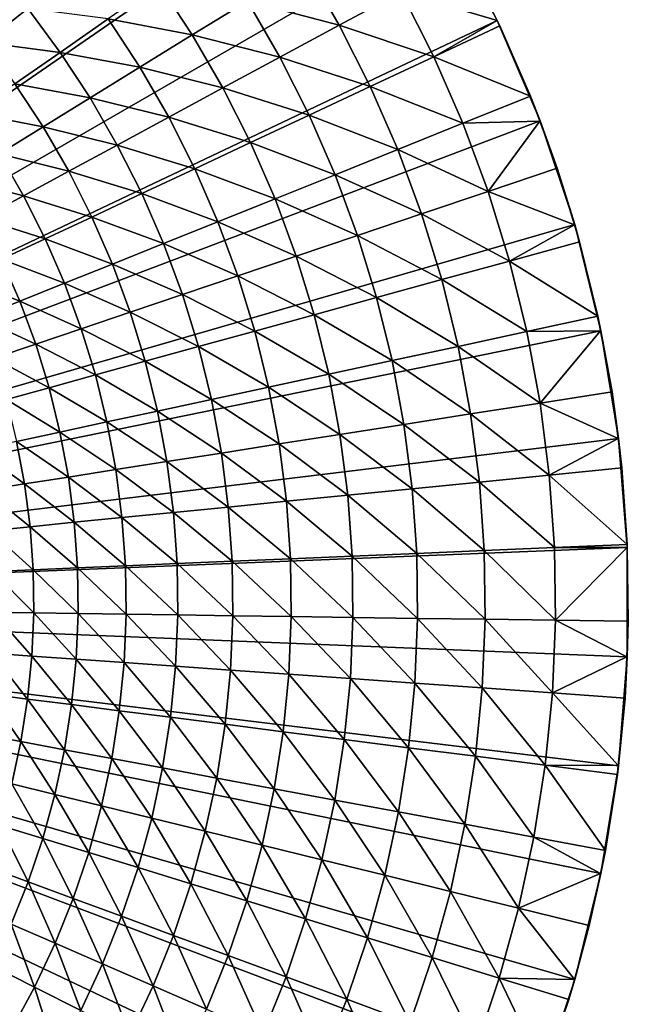
# Model space of a CAD drawing. Extents: x -149 to 250, y -232 to 39.
# Drawn here: x 17 to 30, y -9 to 13 of the extents above; entities that cross this region are included whole.
import ezdxf

# ---------------------------------------------------------------- set-up
doc = ezdxf.new("R2010")
doc.units = 0
doc.header["$MEASUREMENT"] = 0
doc.layers.add('L6', color=7, linetype='Continuous')

msp = doc.modelspace()

# ---------------------------------------------------------------- linework, layer by layer
at = {"layer": 'L6', "color": 7}
for points in [[(16.034, 25.3557), (18.0223, 23.9833), (0, 0)], [(0, 0), (18.0223, 23.9833), (19.8937, 22.4553)], [(0, 0), (19.8937, 22.4553), (21.6361, 20.7817)], [(21.6361, 20.7817), (23.2382, 18.9734), (0, 0)], [(0, 0), (23.2382, 18.9734), (24.6895, 17.0419)], [(0, 0), (24.6895, 17.0419), (25.9808, 15)], [(25.9808, 15), (27.1035, 12.8608), (0, 0)], [(26.3948, 14.2588, 4), (27.1035, 12.8608), (25.9808, 15)], [(27.1005, 12.8592, 4), (26.3948, 14.2588, 4), (24.9796, 13.4942, 5.0931)], [(27.1005, 12.8592, 4), (27.1035, 12.8608), (26.3948, 14.2588, 4)], [(23.6137, 12.7564, 6.2646), (22.8542, 14.0719, 6.2646), (21.5832, 13.2893, 7.5115)], [(24.9796, 13.4942, 5.0931), (22.8542, 14.0719, 6.2646), (23.6137, 12.7564, 6.2646)], [(20.3665, 12.5402, 8.8309), (19.6244, 13.6723, 8.8309), (18.507, 12.8938, 10.2194)], [(21.5832, 13.2893, 7.5115), (19.6244, 13.6723, 8.8309), (20.3665, 12.5402, 8.8309)], [(22.3005, 12.047, 7.5115), (21.5832, 13.2893, 7.5115), (20.3665, 12.5402, 8.8309)], [(23.6137, 12.7564, 6.2646), (21.5832, 13.2893, 7.5115), (22.3005, 12.047, 7.5115)], [(25.703, 12.0594, 5.0931), (24.9796, 13.4942, 5.0931), (23.6137, 12.7564, 6.2646)], [(27.1005, 12.8592, 4), (24.9796, 13.4942, 5.0931), (25.703, 12.0594, 5.0931)], [(16.7318, 13.1233, 11.6736), (15.0485, 13.2443, 13.19), (15.7737, 12.3717, 13.19)], [(17.4475, 12.1556, 11.6736), (16.7318, 13.1233, 11.6736), (15.7737, 12.3717, 13.19)], [(18.507, 12.8938, 10.2194), (16.7318, 13.1233, 11.6736), (17.4475, 12.1556, 11.6736)], [(0, 0), (27.1035, 12.8608), (28.0505, 10.6381)], [(19.2069, 11.8261, 10.2194), (18.507, 12.8938, 10.2194), (17.4475, 12.1556, 11.6736)], [(20.3665, 12.5402, 8.8309), (18.507, 12.8938, 10.2194), (19.2069, 11.8261, 10.2194)], [(25.703, 12.0594, 5.0931), (27.1593, 12.7426, 4), (27.1005, 12.8592, 4)], [(27.1005, 12.8592, 4), (27.1593, 12.7426, 4), (27.1035, 12.8608)], [(27.1035, 12.8608), (27.1593, 12.7426, 4), (27.8367, 11.1857, 4)], [(27.1035, 12.8608), (27.8367, 11.1857, 4), (28.0505, 10.6381)], [(24.2976, 11.4, 6.2646), (23.6137, 12.7564, 6.2646), (22.3005, 12.047, 7.5115)], [(25.703, 12.0594, 5.0931), (23.6137, 12.7564, 6.2646), (24.2976, 11.4, 6.2646)], [(27.8367, 11.1857, 4), (27.1593, 12.7426, 4), (25.703, 12.0594, 5.0931)], [(21.0433, 11.3678, 8.8309), (20.3665, 12.5402, 8.8309), (19.2069, 11.8261, 10.2194)], [(22.3005, 12.047, 7.5115), (20.3665, 12.5402, 8.8309), (21.0433, 11.3678, 8.8309)], [(17.4475, 12.1556, 11.6736), (15.7737, 12.3717, 13.19), (16.4483, 11.4595, 13.19)], [(18.1072, 11.1491, 11.6736), (17.4475, 12.1556, 11.6736), (16.4483, 11.4595, 13.19)], [(19.2069, 11.8261, 10.2194), (17.4475, 12.1556, 11.6736), (18.1072, 11.1491, 11.6736)], [(22.9464, 10.766, 7.5115), (22.3005, 12.047, 7.5115), (21.0433, 11.3678, 8.8309)], [(24.2976, 11.4, 6.2646), (22.3005, 12.047, 7.5115), (22.9464, 10.766, 7.5115)], [(26.3441, 10.5859, 5.0931), (25.703, 12.0594, 5.0931), (24.2976, 11.4, 6.2646)], [(27.8367, 11.1857, 4), (25.703, 12.0594, 5.0931), (26.3441, 10.5859, 5.0931)], [(19.8452, 10.7206, 10.2194), (19.2069, 11.8261, 10.2194), (18.1072, 11.1491, 11.6736)], [(21.0433, 11.3678, 8.8309), (19.2069, 11.8261, 10.2194), (19.8452, 10.7206, 10.2194)], [(17.0703, 10.5106, 13.19), (16.4483, 11.4595, 13.19), (15.512, 10.8072, 14.7649)], [(18.1072, 11.1491, 11.6736), (16.4483, 11.4595, 13.19), (17.0703, 10.5106, 13.19)], [(21.6528, 10.1591, 8.8309), (21.0433, 11.3678, 8.8309), (19.8452, 10.7206, 10.2194)], [(22.9464, 10.766, 7.5115), (21.0433, 11.3678, 8.8309), (21.6528, 10.1591, 8.8309)], [(24.9036, 10.0071, 6.2646), (24.2976, 11.4, 6.2646), (22.9464, 10.766, 7.5115)], [(26.3441, 10.5859, 5.0931), (24.2976, 11.4, 6.2646), (24.9036, 10.0071, 6.2646)], [(18.709, 10.1068, 11.6736), (18.1072, 11.1491, 11.6736), (17.0703, 10.5106, 13.19)], [(19.8452, 10.7206, 10.2194), (18.1072, 11.1491, 11.6736), (18.709, 10.1068, 11.6736)], [(28.0403, 10.6344, 4), (27.8367, 11.1857, 4), (26.3441, 10.5859, 5.0931)], [(28.0505, 10.6381), (27.8367, 11.1857, 4), (28.0403, 10.6344, 4)], [(17.0703, 10.5106, 13.19), (15.512, 10.8072, 14.7649), (16.0986, 9.9123, 14.7649)], [(20.4199, 9.5807, 10.2194), (19.8452, 10.7206, 10.2194), (18.709, 10.1068, 11.6736)], [(21.6528, 10.1591, 8.8309), (19.8452, 10.7206, 10.2194), (20.4199, 9.5807, 10.2194)], [(23.5187, 9.4506, 7.5115), (22.9464, 10.766, 7.5115), (21.6528, 10.1591, 8.8309)], [(24.9036, 10.0071, 6.2646), (22.9464, 10.766, 7.5115), (23.5187, 9.4506, 7.5115)], [(0, 0), (28.0505, 10.6381), (28.8155, 8.3465)], [(17.6376, 9.528, 13.19), (17.0703, 10.5106, 13.19), (16.0986, 9.9123, 14.7649)], [(18.709, 10.1068, 11.6736), (17.0703, 10.5106, 13.19), (17.6376, 9.528, 13.19)], [(26.9008, 9.0786, 5.0931), (26.3441, 10.5859, 5.0931), (24.9036, 10.0071, 6.2646)], [(28.0403, 10.6344, 4), (26.3441, 10.5859, 5.0931), (26.9008, 9.0786, 5.0931)], [(26.9008, 9.0786, 5.0931), (28.4249, 9.5929, 4), (28.0403, 10.6344, 4)], [(28.0505, 10.6381), (28.0403, 10.6344, 4), (28.4249, 9.5929, 4)], [(28.0505, 10.6381), (28.4249, 9.5929, 4), (28.8155, 8.3465)], [(19.2508, 9.0321, 11.6736), (18.709, 10.1068, 11.6736), (17.6376, 9.528, 13.19)], [(20.4199, 9.5807, 10.2194), (18.709, 10.1068, 11.6736), (19.2508, 9.0321, 11.6736)], [(22.1928, 8.9178, 8.8309), (21.6528, 10.1591, 8.8309), (20.4199, 9.5807, 10.2194)], [(23.5187, 9.4506, 7.5115), (21.6528, 10.1591, 8.8309), (22.1928, 8.9178, 8.8309)], [(16.6336, 8.9857, 14.7649), (16.0986, 9.9123, 14.7649), (15.1945, 9.3556, 16.3944)], [(17.6376, 9.528, 13.19), (16.0986, 9.9123, 14.7649), (16.6336, 8.9857, 14.7649)], [(25.4299, 8.5821, 6.2646), (24.9036, 10.0071, 6.2646), (23.5187, 9.4506, 7.5115)], [(26.9008, 9.0786, 5.0931), (24.9036, 10.0071, 6.2646), (25.4299, 8.5821, 6.2646)], [(20.9292, 8.4101, 10.2194), (20.4199, 9.5807, 10.2194), (19.2508, 9.0321, 11.6736)], [(22.1928, 8.9178, 8.8309), (20.4199, 9.5807, 10.2194), (20.9292, 8.4101, 10.2194)], [(28.8074, 8.344, 4), (28.4249, 9.5929, 4), (26.9008, 9.0786, 5.0931)], [(28.8155, 8.3465), (28.4249, 9.5929, 4), (28.8074, 8.344, 4)], [(18.1484, 8.5149, 13.19), (17.6376, 9.528, 13.19), (16.6336, 8.9857, 14.7649)], [(19.2508, 9.0321, 11.6736), (17.6376, 9.528, 13.19), (18.1484, 8.5149, 13.19)], [(24.0157, 8.1049, 7.5115), (23.5187, 9.4506, 7.5115), (22.1928, 8.9178, 8.8309)], [(25.4299, 8.5821, 6.2646), (23.5187, 9.4506, 7.5115), (24.0157, 8.1049, 7.5115)], [(16.6336, 8.9857, 14.7649), (15.1945, 9.3556, 16.3944), (15.6995, 8.481, 16.3944)], [(17.1153, 8.0302, 14.7649), (16.6336, 8.9857, 14.7649), (15.6995, 8.481, 16.3944)], [(18.1484, 8.5149, 13.19), (16.6336, 8.9857, 14.7649), (17.1153, 8.0302, 14.7649)], [(19.731, 7.9286, 11.6736), (19.2508, 9.0321, 11.6736), (18.1484, 8.5149, 13.19)], [(20.9292, 8.4101, 10.2194), (19.2508, 9.0321, 11.6736), (19.731, 7.9286, 11.6736)], [(27.3713, 7.5421, 5.0931), (26.9008, 9.0786, 5.0931), (25.4299, 8.5821, 6.2646)], [(28.8074, 8.344, 4), (26.9008, 9.0786, 5.0931), (27.3713, 7.5421, 5.0931)], [(22.6618, 7.648, 8.8309), (22.1928, 8.9178, 8.8309), (20.9292, 8.4101, 10.2194)], [(24.0157, 8.1049, 7.5115), (22.1928, 8.9178, 8.8309), (22.6618, 7.648, 8.8309)], [(18.6011, 7.4745, 13.19), (18.1484, 8.5149, 13.19), (17.1153, 8.0302, 14.7649)], [(19.731, 7.9286, 11.6736), (18.1484, 8.5149, 13.19), (18.6011, 7.4745, 13.19)], [(25.8747, 7.1297, 6.2646), (25.4299, 8.5821, 6.2646), (24.0157, 8.1049, 7.5115)], [(27.3713, 7.5421, 5.0931), (25.4299, 8.5821, 6.2646), (25.8747, 7.1297, 6.2646)], [(28.8155, 8.3465), (29.3937, 6.0008), (0, 0)], [(17.1153, 8.0302, 14.7649), (15.6995, 8.481, 16.3944), (16.1542, 7.5792, 16.3944)], [(21.3715, 7.2125, 10.2194), (20.9292, 8.4101, 10.2194), (19.731, 7.9286, 11.6736)], [(22.6618, 7.648, 8.8309), (20.9292, 8.4101, 10.2194), (21.3715, 7.2125, 10.2194)], [(27.3713, 7.5421, 5.0931), (28.9221, 7.9694, 4), (28.8074, 8.344, 4)], [(28.8155, 8.3465), (28.8074, 8.344, 4), (28.9221, 7.9694, 4)], [(29.3267, 6.3204, 4), (29.3937, 6.0008), (28.8155, 8.3465)], [(29.3267, 6.3204, 4), (28.8155, 8.3465), (28.9221, 7.9694, 4)], [(24.4358, 6.7332, 7.5115), (24.0157, 8.1049, 7.5115), (22.6618, 7.648, 8.8309)], [(25.8747, 7.1297, 6.2646), (24.0157, 8.1049, 7.5115), (24.4358, 6.7332, 7.5115)], [(17.5422, 7.049, 14.7649), (17.1153, 8.0302, 14.7649), (16.1542, 7.5792, 16.3944)], [(18.6011, 7.4745, 13.19), (17.1153, 8.0302, 14.7649), (17.5422, 7.049, 14.7649)], [(20.148, 6.7996, 11.6736), (19.731, 7.9286, 11.6736), (18.6011, 7.4745, 13.19)], [(21.3715, 7.2125, 10.2194), (19.731, 7.9286, 11.6736), (20.148, 6.7996, 11.6736)], [(29.3267, 6.3204, 4), (28.9221, 7.9694, 4), (27.3713, 7.5421, 5.0931)], [(23.0582, 6.3536, 8.8309), (22.6618, 7.648, 8.8309), (21.3715, 7.2125, 10.2194)], [(24.4358, 6.7332, 7.5115), (22.6618, 7.648, 8.8309), (23.0582, 6.3536, 8.8309)], [(16.5571, 6.6532, 16.3944), (16.1542, 7.5792, 16.3944), (15.2672, 7.1631, 18.0745)], [(17.5422, 7.049, 14.7649), (16.1542, 7.5792, 16.3944), (16.5571, 6.6532, 16.3944)], [(18.9942, 6.4102, 13.19), (18.6011, 7.4745, 13.19), (17.5422, 7.049, 14.7649)], [(20.148, 6.7996, 11.6736), (18.6011, 7.4745, 13.19), (18.9942, 6.4102, 13.19)], [(27.7542, 5.9815, 5.0931), (27.3713, 7.5421, 5.0931), (25.8747, 7.1297, 6.2646)], [(29.3267, 6.3204, 4), (27.3713, 7.5421, 5.0931), (27.7542, 5.9815, 5.0931)], [(21.7453, 5.9919, 10.2194), (21.3715, 7.2125, 10.2194), (20.148, 6.7996, 11.6736)], [(23.0582, 6.3536, 8.8309), (21.3715, 7.2125, 10.2194), (21.7453, 5.9919, 10.2194)], [(16.5571, 6.6532, 16.3944), (15.2672, 7.1631, 18.0745), (15.648, 6.2879, 18.0745)], [(17.9129, 6.0453, 14.7649), (17.5422, 7.049, 14.7649), (16.5571, 6.6532, 16.3944)], [(18.9942, 6.4102, 13.19), (17.5422, 7.049, 14.7649), (17.9129, 6.0453, 14.7649)], [(26.2366, 5.6544, 6.2646), (25.8747, 7.1297, 6.2646), (24.4358, 6.7332, 7.5115)], [(27.7542, 5.9815, 5.0931), (25.8747, 7.1297, 6.2646), (26.2366, 5.6544, 6.2646)], [(20.5004, 5.6488, 11.6736), (20.148, 6.7996, 11.6736), (18.9942, 6.4102, 13.19)], [(21.7453, 5.9919, 10.2194), (20.148, 6.7996, 11.6736), (20.5004, 5.6488, 11.6736)], [(16.907, 5.7058, 16.3944), (16.5571, 6.6532, 16.3944), (15.648, 6.2879, 18.0745)], [(17.9129, 6.0453, 14.7649), (16.5571, 6.6532, 16.3944), (16.907, 5.7058, 16.3944)], [(24.7776, 5.34, 7.5115), (24.4358, 6.7332, 7.5115), (23.0582, 6.3536, 8.8309)], [(26.2366, 5.6544, 6.2646), (24.4358, 6.7332, 7.5115), (24.7776, 5.34, 7.5115)], [(19.3264, 5.3253, 13.19), (18.9942, 6.4102, 13.19), (17.9129, 6.0453, 14.7649)], [(20.5004, 5.6488, 11.6736), (18.9942, 6.4102, 13.19), (19.3264, 5.3253, 13.19)], [(23.3807, 5.0389, 8.8309), (23.0582, 6.3536, 8.8309), (21.7453, 5.9919, 10.2194)], [(24.7776, 5.34, 7.5115), (23.0582, 6.3536, 8.8309), (23.3807, 5.0389, 8.8309)], [(29.3864, 5.9994, 4), (29.3267, 6.3204, 4), (27.7542, 5.9815, 5.0931)], [(29.3864, 5.9994, 4), (29.3937, 6.0008), (29.3267, 6.3204, 4)], [(16.907, 5.7058, 16.3944), (15.648, 6.2879, 18.0745), (15.9787, 5.3925, 18.0745)], [(0, 0), (29.3937, 6.0008), (29.7813, 3.6161)], [(18.2263, 5.0222, 14.7649), (17.9129, 6.0453, 14.7649), (16.907, 5.7058, 16.3944)], [(19.3264, 5.3253, 13.19), (17.9129, 6.0453, 14.7649), (18.2263, 5.0222, 14.7649)], [(22.0495, 4.752, 10.2194), (21.7453, 5.9919, 10.2194), (20.5004, 5.6488, 11.6736)], [(23.3807, 5.0389, 8.8309), (21.7453, 5.9919, 10.2194), (22.0495, 4.752, 10.2194)], [(28.0481, 4.4017, 5.0931), (27.7542, 5.9815, 5.0931), (26.2366, 5.6544, 6.2646)], [(29.3864, 5.9994, 4), (27.7542, 5.9815, 5.0931), (28.0481, 4.4017, 5.0931)], [(28.0481, 4.4017, 5.0931), (29.6373, 4.6511, 4), (29.3864, 5.9994, 4)], [(29.6373, 4.6511, 4), (29.3937, 6.0008), (29.3864, 5.9994, 4)], [(29.6373, 4.6511, 4), (29.7813, 3.6161), (29.3937, 6.0008)], [(17.2027, 4.7402, 16.3944), (16.907, 5.7058, 16.3944), (15.9787, 5.3925, 18.0745)], [(18.2263, 5.0222, 14.7649), (16.907, 5.7058, 16.3944), (17.2027, 4.7402, 16.3944)], [(20.7871, 4.48, 11.6736), (20.5004, 5.6488, 11.6736), (19.3264, 5.3253, 13.19)], [(22.0495, 4.752, 10.2194), (20.5004, 5.6488, 11.6736), (20.7871, 4.48, 11.6736)], [(26.5145, 4.161, 6.2646), (26.2366, 5.6544, 6.2646), (24.7776, 5.34, 7.5115)], [(28.0481, 4.4017, 5.0931), (26.2366, 5.6544, 6.2646), (26.5145, 4.161, 6.2646)], [(17.2027, 4.7402, 16.3944), (15.9787, 5.3925, 18.0745), (16.2582, 4.4799, 18.0745)], [(19.5967, 4.2234, 13.19), (19.3264, 5.3253, 13.19), (18.2263, 5.0222, 14.7649)], [(20.7871, 4.48, 11.6736), (19.3264, 5.3253, 13.19), (19.5967, 4.2234, 13.19)], [(25.04, 3.9296, 7.5115), (24.7776, 5.34, 7.5115), (23.3807, 5.0389, 8.8309)], [(26.5145, 4.161, 6.2646), (24.7776, 5.34, 7.5115), (25.04, 3.9296, 7.5115)], [(18.4812, 3.983, 14.7649), (18.2263, 5.0222, 14.7649), (17.2027, 4.7402, 16.3944)], [(19.5967, 4.2234, 13.19), (18.2263, 5.0222, 14.7649), (18.4812, 3.983, 14.7649)], [(23.6284, 3.7081, 8.8309), (23.3807, 5.0389, 8.8309), (22.0495, 4.752, 10.2194)], [(25.04, 3.9296, 7.5115), (23.3807, 5.0389, 8.8309), (23.6284, 3.7081, 8.8309)], [(17.4433, 3.7593, 16.3944), (17.2027, 4.7402, 16.3944), (16.2582, 4.4799, 18.0745)], [(18.4812, 3.983, 14.7649), (17.2027, 4.7402, 16.3944), (17.4433, 3.7593, 16.3944)], [(22.283, 3.497, 10.2194), (22.0495, 4.752, 10.2194), (20.7871, 4.48, 11.6736)], [(23.6284, 3.7081, 8.8309), (22.0495, 4.752, 10.2194), (22.283, 3.497, 10.2194)], [(29.77, 3.6147, 4), (29.6373, 4.6511, 4), (28.0481, 4.4017, 5.0931)], [(29.77, 3.6147, 4), (29.7813, 3.6161), (29.6373, 4.6511, 4)], [(17.4433, 3.7593, 16.3944), (16.2582, 4.4799, 18.0745), (16.4856, 3.5529, 18.0745)], [(21.0073, 3.2968, 11.6736), (20.7871, 4.48, 11.6736), (19.5967, 4.2234, 13.19)], [(22.283, 3.497, 10.2194), (20.7871, 4.48, 11.6736), (21.0073, 3.2968, 11.6736)], [(28.2522, 2.8078, 5.0931), (28.0481, 4.4017, 5.0931), (26.5145, 4.161, 6.2646)], [(29.77, 3.6147, 4), (28.0481, 4.4017, 5.0931), (28.2522, 2.8078, 5.0931)], [(19.8043, 3.108, 13.19), (19.5967, 4.2234, 13.19), (18.4812, 3.983, 14.7649)], [(21.0073, 3.2968, 11.6736), (19.5967, 4.2234, 13.19), (19.8043, 3.108, 13.19)], [(26.7074, 2.6543, 6.2646), (26.5145, 4.161, 6.2646), (25.04, 3.9296, 7.5115)], [(28.2522, 2.8078, 5.0931), (26.5145, 4.161, 6.2646), (26.7074, 2.6543, 6.2646)], [(18.6769, 2.931, 14.7649), (18.4812, 3.983, 14.7649), (17.4433, 3.7593, 16.3944)], [(19.8043, 3.108, 13.19), (18.4812, 3.983, 14.7649), (18.6769, 2.931, 14.7649)], [(25.2222, 2.5067, 7.5115), (25.04, 3.9296, 7.5115), (23.6284, 3.7081, 8.8309)], [(26.7074, 2.6543, 6.2646), (25.04, 3.9296, 7.5115), (25.2222, 2.5067, 7.5115)], [(17.6281, 2.7664, 16.3944), (17.4433, 3.7593, 16.3944), (16.4856, 3.5529, 18.0745)], [(18.6769, 2.931, 14.7649), (17.4433, 3.7593, 16.3944), (17.6281, 2.7664, 16.3944)], [(23.8003, 2.3654, 8.8309), (23.6284, 3.7081, 8.8309), (22.283, 3.497, 10.2194)], [(25.2222, 2.5067, 7.5115), (23.6284, 3.7081, 8.8309), (23.8003, 2.3654, 8.8309)], [(0, 0), (29.7813, 3.6161), (29.9757, 1.208)], [(16.6602, 2.6146, 18.0745), (16.4856, 3.5529, 18.0745), (15.6105, 3.3643, 19.801)], [(17.6281, 2.7664, 16.3944), (16.4856, 3.5529, 18.0745), (16.6602, 2.6146, 18.0745)], [(22.4452, 2.2307, 10.2194), (22.283, 3.497, 10.2194), (21.0073, 3.2968, 11.6736)], [(23.8003, 2.3654, 8.8309), (22.283, 3.497, 10.2194), (22.4452, 2.2307, 10.2194)], [(28.2522, 2.8078, 5.0931), (29.8529, 2.9669, 4), (29.77, 3.6147, 4)], [(29.77, 3.6147, 4), (29.8529, 2.9669, 4), (29.7813, 3.6161)], [(29.7813, 3.6161), (29.8529, 2.9669, 4), (29.973, 1.2732, 4)], [(29.7813, 3.6161), (29.973, 1.2732, 4), (29.9757, 1.208)], [(16.6602, 2.6146, 18.0745), (15.6105, 3.3643, 19.801), (15.7758, 2.4758, 19.801)], [(21.1601, 2.103, 11.6736), (21.0073, 3.2968, 11.6736), (19.8043, 3.108, 13.19)], [(22.4452, 2.2307, 10.2194), (21.0073, 3.2968, 11.6736), (21.1601, 2.103, 11.6736)], [(19.9484, 1.9826, 13.19), (19.8043, 3.108, 13.19), (18.6769, 2.931, 14.7649)], [(21.1601, 2.103, 11.6736), (19.8043, 3.108, 13.19), (19.9484, 1.9826, 13.19)], [(18.8129, 1.8697, 14.7649), (18.6769, 2.931, 14.7649), (17.6281, 2.7664, 16.3944)], [(19.9484, 1.9826, 13.19), (18.6769, 2.931, 14.7649), (18.8129, 1.8697, 14.7649)], [(29.973, 1.2732, 4), (29.8529, 2.9669, 4), (28.2522, 2.8078, 5.0931)], [(16.7815, 1.6678, 18.0745), (16.6602, 2.6146, 18.0745), (15.7758, 2.4758, 19.801)], [(17.7563, 1.7647, 16.3944), (17.6281, 2.7664, 16.3944), (16.6602, 2.6146, 18.0745)], [(17.7563, 1.7647, 16.3944), (16.6602, 2.6146, 18.0745), (16.7815, 1.6678, 18.0745)], [(18.8129, 1.8697, 14.7649), (17.6281, 2.7664, 16.3944), (17.7563, 1.7647, 16.3944)], [(26.8148, 1.1391, 6.2646), (26.7074, 2.6543, 6.2646), (25.2222, 2.5067, 7.5115)], [(28.3658, 1.205, 5.0931), (28.2522, 2.8078, 5.0931), (26.7074, 2.6543, 6.2646)], [(28.3658, 1.205, 5.0931), (26.7074, 2.6543, 6.2646), (26.8148, 1.1391, 6.2646)], [(29.973, 1.2732, 4), (28.2522, 2.8078, 5.0931), (28.3658, 1.205, 5.0931)], [(16.7815, 1.6678, 18.0745), (15.7758, 2.4758, 19.801), (15.8906, 1.5793, 19.801)], [(25.3236, 1.0757, 7.5115), (25.2222, 2.5067, 7.5115), (23.8003, 2.3654, 8.8309)], [(26.8148, 1.1391, 6.2646), (25.2222, 2.5067, 7.5115), (25.3236, 1.0757, 7.5115)], [(22.5354, 0.9573, 10.2194), (22.4452, 2.2307, 10.2194), (21.1601, 2.103, 11.6736)], [(23.896, 1.0151, 8.8309), (23.8003, 2.3654, 8.8309), (22.4452, 2.2307, 10.2194)], [(23.896, 1.0151, 8.8309), (22.4452, 2.2307, 10.2194), (22.5354, 0.9573, 10.2194)], [(25.3236, 1.0757, 7.5115), (23.8003, 2.3654, 8.8309), (23.896, 1.0151, 8.8309)], [(20.0286, 0.8508, 13.19), (19.9484, 1.9826, 13.19), (18.8129, 1.8697, 14.7649)], [(21.2452, 0.9025, 11.6736), (21.1601, 2.103, 11.6736), (19.9484, 1.9826, 13.19)], [(21.2452, 0.9025, 11.6736), (19.9484, 1.9826, 13.19), (20.0286, 0.8508, 13.19)], [(22.5354, 0.9573, 10.2194), (21.1601, 2.103, 11.6736), (21.2452, 0.9025, 11.6736)], [(17.8277, 0.7573, 16.3944), (17.7563, 1.7647, 16.3944), (16.7815, 1.6678, 18.0745)], [(18.8885, 0.8024, 14.7649), (18.8129, 1.8697, 14.7649), (17.7563, 1.7647, 16.3944)], [(18.8885, 0.8024, 14.7649), (17.7563, 1.7647, 16.3944), (17.8277, 0.7573, 16.3944)], [(20.0286, 0.8508, 13.19), (18.8129, 1.8697, 14.7649), (18.8885, 0.8024, 14.7649)], [(16.8489, 0.7157, 18.0745), (16.7815, 1.6678, 18.0745), (15.8906, 1.5793, 19.801)], [(16.8489, 0.7157, 18.0745), (15.8906, 1.5793, 19.801), (15.9545, 0.6777, 19.801)], [(17.8277, 0.7573, 16.3944), (16.7815, 1.6678, 18.0745), (16.8489, 0.7157, 18.0745)], [(29.9757, 1.208), (29.9757, -1.208), (0, 0)], [(26.8363, -0.3798, 6.2646), (26.8148, 1.1391, 6.2646), (25.3236, 1.0757, 7.5115)], [(28.3886, -0.4018, 5.0931), (28.3658, 1.205, 5.0931), (26.8148, 1.1391, 6.2646)], [(28.3886, -0.4018, 5.0931), (26.8148, 1.1391, 6.2646), (26.8363, -0.3798, 6.2646)], [(29.9739, 1.208, 4), (29.973, 1.2732, 4), (28.3658, 1.205, 5.0931)], [(29.9739, 1.208, 4), (28.3658, 1.205, 5.0931), (28.3886, -0.4018, 5.0931)], [(28.3886, -0.4018, 5.0931), (29.997, -0.4245, 4), (29.9739, 1.208, 4)], [(29.9757, 1.208), (29.973, 1.2732, 4), (29.9739, 1.208, 4)], [(29.9757, 1.208), (29.9739, 1.208, 4), (29.997, -0.4245, 4)], [(29.9757, 1.208), (29.997, -0.4245, 4), (29.9757, -1.208)], [(21.2623, -0.3009, 11.6736), (21.2452, 0.9025, 11.6736), (20.0286, 0.8508, 13.19)], [(22.5535, -0.3192, 10.2194), (22.5354, 0.9573, 10.2194), (21.2452, 0.9025, 11.6736)], [(22.5535, -0.3192, 10.2194), (21.2452, 0.9025, 11.6736), (21.2623, -0.3009, 11.6736)], [(23.9152, -0.3385, 8.8309), (23.896, 1.0151, 8.8309), (22.5354, 0.9573, 10.2194)], [(23.9152, -0.3385, 8.8309), (22.5354, 0.9573, 10.2194), (22.5535, -0.3192, 10.2194)], [(25.3439, -0.3587, 7.5115), (25.3236, 1.0757, 7.5115), (23.896, 1.0151, 8.8309)], [(25.3439, -0.3587, 7.5115), (23.896, 1.0151, 8.8309), (23.9152, -0.3385, 8.8309)], [(26.8363, -0.3798, 6.2646), (25.3236, 1.0757, 7.5115), (25.3439, -0.3587, 7.5115)], [(16.8624, -0.2386, 18.0745), (16.8489, 0.7157, 18.0745), (15.9545, 0.6777, 19.801)], [(16.8624, -0.2386, 18.0745), (15.9545, 0.6777, 19.801), (15.9673, -0.226, 19.801)], [(17.842, -0.2525, 16.3944), (17.8277, 0.7573, 16.3944), (16.8489, 0.7157, 18.0745)], [(17.842, -0.2525, 16.3944), (16.8489, 0.7157, 18.0745), (16.8624, -0.2386, 18.0745)], [(18.9036, -0.2675, 14.7649), (18.8885, 0.8024, 14.7649), (17.8277, 0.7573, 16.3944)], [(18.9036, -0.2675, 14.7649), (17.8277, 0.7573, 16.3944), (17.842, -0.2525, 16.3944)], [(20.0447, -0.2837, 13.19), (20.0286, 0.8508, 13.19), (18.8885, 0.8024, 14.7649)], [(20.0447, -0.2837, 13.19), (18.8885, 0.8024, 14.7649), (18.9036, -0.2675, 14.7649)], [(21.2623, -0.3009, 11.6736), (20.0286, 0.8508, 13.19), (20.0447, -0.2837, 13.19)], [(18.0223, -23.9833), (16.034, -25.3557), (0, 0)], [(23.2382, -18.9734), (21.6361, -20.7817), (0, 0)], [(0, 0), (21.6361, -20.7817), (19.8937, -22.4553)], [(0, 0), (19.8937, -22.4553), (18.0223, -23.9833)], [(27.1035, -12.8608), (25.9808, -15), (0, 0)], [(0, 0), (25.9808, -15), (24.6895, -17.0419)], [(0, 0), (24.6895, -17.0419), (23.2382, -18.9734)], [(29.3937, -6.0008), (28.8155, -8.3465), (0, 0)], [(0, 0), (28.8155, -8.3465), (28.0505, -10.6381)], [(0, 0), (28.0505, -10.6381), (27.1035, -12.8608)], [(0, 0), (29.9757, -1.208), (29.7813, -3.6161)], [(0, 0), (29.7813, -3.6161), (29.3937, -6.0008)], [(16.8219, -1.1923, 18.0745), (15.9673, -0.226, 19.801), (15.9289, -1.129, 19.801)], [(16.8219, -1.1923, 18.0745), (16.8624, -0.2386, 18.0745), (15.9673, -0.226, 19.801)], [(17.7992, -1.2615, 16.3944), (16.8624, -0.2386, 18.0745), (16.8219, -1.1923, 18.0745)], [(17.7992, -1.2615, 16.3944), (17.842, -0.2525, 16.3944), (16.8624, -0.2386, 18.0745)], [(18.8582, -1.3366, 14.7649), (17.842, -0.2525, 16.3944), (17.7992, -1.2615, 16.3944)], [(18.8582, -1.3366, 14.7649), (18.9036, -0.2675, 14.7649), (17.842, -0.2525, 16.3944)], [(19.9965, -1.4172, 13.19), (18.9036, -0.2675, 14.7649), (18.8582, -1.3366, 14.7649)], [(19.9965, -1.4172, 13.19), (20.0447, -0.2837, 13.19), (18.9036, -0.2675, 14.7649)], [(21.2112, -1.5033, 11.6736), (20.0447, -0.2837, 13.19), (19.9965, -1.4172, 13.19)], [(21.2112, -1.5033, 11.6736), (21.2623, -0.3009, 11.6736), (20.0447, -0.2837, 13.19)], [(22.4993, -1.5946, 10.2194), (21.2623, -0.3009, 11.6736), (21.2112, -1.5033, 11.6736)], [(22.4993, -1.5946, 10.2194), (22.5535, -0.3192, 10.2194), (21.2623, -0.3009, 11.6736)], [(23.8577, -1.6909, 8.8309), (22.5535, -0.3192, 10.2194), (22.4993, -1.5946, 10.2194)], [(23.8577, -1.6909, 8.8309), (23.9152, -0.3385, 8.8309), (22.5535, -0.3192, 10.2194)], [(25.283, -1.7919, 7.5115), (23.9152, -0.3385, 8.8309), (23.8577, -1.6909, 8.8309)], [(25.283, -1.7919, 7.5115), (25.3439, -0.3587, 7.5115), (23.9152, -0.3385, 8.8309)], [(26.7718, -1.8975, 6.2646), (25.3439, -0.3587, 7.5115), (25.283, -1.7919, 7.5115)], [(26.7718, -1.8975, 6.2646), (26.8363, -0.3798, 6.2646), (25.3439, -0.3587, 7.5115)], [(28.3204, -2.0072, 5.0931), (26.8363, -0.3798, 6.2646), (26.7718, -1.8975, 6.2646)], [(28.3204, -2.0072, 5.0931), (28.3886, -0.4018, 5.0931), (26.8363, -0.3798, 6.2646)], [(29.9637, -1.2075, 4), (28.3886, -0.4018, 5.0931), (28.3204, -2.0072, 5.0931)], [(29.9637, -1.2075, 4), (29.997, -0.4245, 4), (28.3886, -0.4018, 5.0931)], [(29.9757, -1.208), (29.997, -0.4245, 4), (29.9637, -1.2075, 4)], [(16.7275, -2.142, 18.0745), (15.9289, -1.129, 19.801), (15.8395, -2.0283, 19.801)], [(16.7275, -2.142, 18.0745), (16.8219, -1.1923, 18.0745), (15.9289, -1.129, 19.801)], [(17.6993, -2.2665, 16.3944), (16.8219, -1.1923, 18.0745), (16.7275, -2.142, 18.0745)], [(17.6993, -2.2665, 16.3944), (17.7992, -1.2615, 16.3944), (16.8219, -1.1923, 18.0745)], [(18.7524, -2.4013, 14.7649), (17.7992, -1.2615, 16.3944), (17.6993, -2.2665, 16.3944)], [(18.7524, -2.4013, 14.7649), (18.8582, -1.3366, 14.7649), (17.7992, -1.2615, 16.3944)], [(28.3204, -2.0072, 5.0931), (29.9249, -2.1209, 4), (29.9637, -1.2075, 4)], [(29.9757, -1.208), (29.9249, -2.1209, 4), (29.7813, -3.6161)], [(29.9757, -1.208), (29.9637, -1.2075, 4), (29.9249, -2.1209, 4)], [(19.8843, -2.5463, 13.19), (18.8582, -1.3366, 14.7649), (18.7524, -2.4013, 14.7649)], [(19.8843, -2.5463, 13.19), (19.9965, -1.4172, 13.19), (18.8582, -1.3366, 14.7649)], [(21.0922, -2.701, 11.6736), (19.9965, -1.4172, 13.19), (19.8843, -2.5463, 13.19)], [(21.0922, -2.701, 11.6736), (21.2112, -1.5033, 11.6736), (19.9965, -1.4172, 13.19)], [(22.373, -2.865, 10.2194), (21.2112, -1.5033, 11.6736), (21.0922, -2.701, 11.6736)], [(22.373, -2.865, 10.2194), (22.4993, -1.5946, 10.2194), (21.2112, -1.5033, 11.6736)], [(23.7238, -3.038, 8.8309), (22.4993, -1.5946, 10.2194), (22.373, -2.865, 10.2194)], [(23.7238, -3.038, 8.8309), (23.8577, -1.6909, 8.8309), (22.4993, -1.5946, 10.2194)], [(25.1412, -3.2195, 7.5115), (23.8577, -1.6909, 8.8309), (23.7238, -3.038, 8.8309)], [(25.1412, -3.2195, 7.5115), (25.283, -1.7919, 7.5115), (23.8577, -1.6909, 8.8309)], [(26.6216, -3.409, 6.2646), (25.283, -1.7919, 7.5115), (25.1412, -3.2195, 7.5115)], [(26.6216, -3.409, 6.2646), (26.7718, -1.8975, 6.2646), (25.283, -1.7919, 7.5115)], [(28.1615, -3.6062, 5.0931), (26.7718, -1.8975, 6.2646), (26.6216, -3.409, 6.2646)], [(28.1615, -3.6062, 5.0931), (28.3204, -2.0072, 5.0931), (26.7718, -1.8975, 6.2646)], [(16.5796, -3.085, 18.0745), (15.8395, -2.0283, 19.801), (15.6994, -2.9212, 19.801)], [(16.5796, -3.085, 18.0745), (16.7275, -2.142, 18.0745), (15.8395, -2.0283, 19.801)], [(17.5427, -3.2642, 16.3944), (16.7275, -2.142, 18.0745), (16.5796, -3.085, 18.0745)], [(17.5427, -3.2642, 16.3944), (17.6993, -2.2665, 16.3944), (16.7275, -2.142, 18.0745)], [(29.7764, -3.6156, 4), (28.3204, -2.0072, 5.0931), (28.1615, -3.6062, 5.0931)], [(29.7764, -3.6156, 4), (29.9249, -2.1209, 4), (28.3204, -2.0072, 5.0931)], [(29.7813, -3.6161), (29.9249, -2.1209, 4), (29.7764, -3.6156, 4)], [(18.5865, -3.4584, 14.7649), (17.6993, -2.2665, 16.3944), (17.5427, -3.2642, 16.3944)], [(18.5865, -3.4584, 14.7649), (18.7524, -2.4013, 14.7649), (17.6993, -2.2665, 16.3944)], [(19.7084, -3.6672, 13.19), (18.7524, -2.4013, 14.7649), (18.5865, -3.4584, 14.7649)], [(19.7084, -3.6672, 13.19), (19.8843, -2.5463, 13.19), (18.7524, -2.4013, 14.7649)], [(20.9056, -3.8899, 11.6736), (19.8843, -2.5463, 13.19), (19.7084, -3.6672, 13.19)], [(20.9056, -3.8899, 11.6736), (21.0922, -2.701, 11.6736), (19.8843, -2.5463, 13.19)], [(22.1751, -4.1261, 10.2194), (21.0922, -2.701, 11.6736), (20.9056, -3.8899, 11.6736)], [(22.1751, -4.1261, 10.2194), (22.373, -2.865, 10.2194), (21.0922, -2.701, 11.6736)], [(16.3785, -4.018, 18.0745), (16.5796, -3.085, 18.0745), (15.6994, -2.9212, 19.801)], [(23.514, -4.3753, 8.8309), (22.373, -2.865, 10.2194), (22.1751, -4.1261, 10.2194)], [(23.514, -4.3753, 8.8309), (23.7238, -3.038, 8.8309), (22.373, -2.865, 10.2194)], [(24.9188, -4.6367, 7.5115), (23.7238, -3.038, 8.8309), (23.514, -4.3753, 8.8309)], [(24.9188, -4.6367, 7.5115), (25.1412, -3.2195, 7.5115), (23.7238, -3.038, 8.8309)], [(17.33, -4.2514, 16.3944), (16.5796, -3.085, 18.0745), (16.3785, -4.018, 18.0745)], [(17.33, -4.2514, 16.3944), (17.5427, -3.2642, 16.3944), (16.5796, -3.085, 18.0745)], [(18.3611, -4.5044, 14.7649), (17.5427, -3.2642, 16.3944), (17.33, -4.2514, 16.3944)], [(18.3611, -4.5044, 14.7649), (18.5865, -3.4584, 14.7649), (17.5427, -3.2642, 16.3944)], [(26.3861, -4.9097, 6.2646), (25.1412, -3.2195, 7.5115), (24.9188, -4.6367, 7.5115)], [(26.3861, -4.9097, 6.2646), (26.6216, -3.409, 6.2646), (25.1412, -3.2195, 7.5115)], [(19.4693, -4.7763, 13.19), (18.5865, -3.4584, 14.7649), (18.3611, -4.5044, 14.7649)], [(19.4693, -4.7763, 13.19), (19.7084, -3.6672, 13.19), (18.5865, -3.4584, 14.7649)], [(27.9123, -5.1937, 5.0931), (26.6216, -3.409, 6.2646), (26.3861, -4.9097, 6.2646)], [(27.9123, -5.1937, 5.0931), (28.1615, -3.6062, 5.0931), (26.6216, -3.409, 6.2646)], [(20.652, -5.0664, 11.6736), (19.7084, -3.6672, 13.19), (19.4693, -4.7763, 13.19)], [(20.652, -5.0664, 11.6736), (20.9056, -3.8899, 11.6736), (19.7084, -3.6672, 13.19)], [(29.4938, -5.4879, 4), (28.1615, -3.6062, 5.0931), (27.9123, -5.1937, 5.0931)], [(29.4938, -5.4879, 4), (29.757, -3.8105, 4), (28.1615, -3.6062, 5.0931)], [(28.1615, -3.6062, 5.0931), (29.757, -3.8105, 4), (29.7764, -3.6156, 4)], [(29.4938, -5.4879, 4), (29.3937, -6.0008), (29.7813, -3.6161)], [(29.4938, -5.4879, 4), (29.7813, -3.6161), (29.757, -3.8105, 4)], [(29.7813, -3.6161), (29.7764, -3.6156, 4), (29.757, -3.8105, 4)], [(21.9062, -5.3741, 10.2194), (20.9056, -3.8899, 11.6736), (20.652, -5.0664, 11.6736)], [(21.9062, -5.3741, 10.2194), (22.1751, -4.1261, 10.2194), (20.9056, -3.8899, 11.6736)], [(17.0617, -5.2251, 16.3944), (16.3785, -4.018, 18.0745), (16.1249, -4.9382, 18.0745)], [(17.0617, -5.2251, 16.3944), (17.33, -4.2514, 16.3944), (16.3785, -4.018, 18.0745)], [(23.2288, -5.6986, 8.8309), (22.1751, -4.1261, 10.2194), (21.9062, -5.3741, 10.2194)], [(23.2288, -5.6986, 8.8309), (23.514, -4.3753, 8.8309), (22.1751, -4.1261, 10.2194)], [(18.0768, -5.536, 14.7649), (17.33, -4.2514, 16.3944), (17.0617, -5.2251, 16.3944)], [(18.0768, -5.536, 14.7649), (18.3611, -4.5044, 14.7649), (17.33, -4.2514, 16.3944)], [(19.1679, -5.8701, 13.19), (18.3611, -4.5044, 14.7649), (18.0768, -5.536, 14.7649)], [(19.1679, -5.8701, 13.19), (19.4693, -4.7763, 13.19), (18.3611, -4.5044, 14.7649)], [(24.6165, -6.039, 7.5115), (23.514, -4.3753, 8.8309), (23.2288, -5.6986, 8.8309)], [(24.6165, -6.039, 7.5115), (24.9188, -4.6367, 7.5115), (23.514, -4.3753, 8.8309)], [(20.3323, -6.2267, 11.6736), (19.4693, -4.7763, 13.19), (19.1679, -5.8701, 13.19)], [(20.3323, -6.2267, 11.6736), (20.652, -5.0664, 11.6736), (19.4693, -4.7763, 13.19)], [(26.0661, -6.3946, 6.2646), (24.9188, -4.6367, 7.5115), (24.6165, -6.039, 7.5115)], [(26.0661, -6.3946, 6.2646), (26.3861, -4.9097, 6.2646), (24.9188, -4.6367, 7.5115)], [(16.7387, -6.182, 16.3944), (16.1249, -4.9382, 18.0745), (15.8197, -5.8426, 18.0745)], [(16.7387, -6.182, 16.3944), (17.0617, -5.2251, 16.3944), (16.1249, -4.9382, 18.0745)], [(27.5738, -6.7645, 5.0931), (26.3861, -4.9097, 6.2646), (26.0661, -6.3946, 6.2646)], [(27.5738, -6.7645, 5.0931), (27.9123, -5.1937, 5.0931), (26.3861, -4.9097, 6.2646)], [(21.567, -6.6048, 10.2194), (20.652, -5.0664, 11.6736), (20.3323, -6.2267, 11.6736)], [(21.567, -6.6048, 10.2194), (21.9062, -5.3741, 10.2194), (20.652, -5.0664, 11.6736)], [(29.3837, -5.9986, 4), (27.9123, -5.1937, 5.0931), (27.5738, -6.7645, 5.0931)], [(29.3837, -5.9986, 4), (29.4938, -5.4879, 4), (27.9123, -5.1937, 5.0931)], [(17.7347, -6.5498, 14.7649), (17.0617, -5.2251, 16.3944), (16.7387, -6.182, 16.3944)], [(17.7347, -6.5498, 14.7649), (18.0768, -5.536, 14.7649), (17.0617, -5.2251, 16.3944)], [(22.8692, -7.0036, 8.8309), (21.9062, -5.3741, 10.2194), (21.567, -6.6048, 10.2194)], [(22.8692, -7.0036, 8.8309), (23.2288, -5.6986, 8.8309), (21.9062, -5.3741, 10.2194)], [(18.8051, -6.9451, 13.19), (18.0768, -5.536, 14.7649), (17.7347, -6.5498, 14.7649)], [(18.8051, -6.9451, 13.19), (19.1679, -5.8701, 13.19), (18.0768, -5.536, 14.7649)], [(29.3837, -5.9986, 4), (29.3937, -6.0008), (29.4938, -5.4879, 4)], [(16.3622, -7.1191, 16.3944), (16.7387, -6.182, 16.3944), (15.8197, -5.8426, 18.0745)], [(19.9475, -7.367, 11.6736), (19.1679, -5.8701, 13.19), (18.8051, -6.9451, 13.19)], [(19.9475, -7.367, 11.6736), (20.3323, -6.2267, 11.6736), (19.1679, -5.8701, 13.19)], [(24.2355, -7.422, 7.5115), (23.2288, -5.6986, 8.8309), (22.8692, -7.0036, 8.8309)], [(24.2355, -7.422, 7.5115), (24.6165, -6.039, 7.5115), (23.2288, -5.6986, 8.8309)], [(25.6625, -7.8591, 6.2646), (24.6165, -6.039, 7.5115), (24.2355, -7.422, 7.5115)], [(25.6625, -7.8591, 6.2646), (26.0661, -6.3946, 6.2646), (24.6165, -6.039, 7.5115)], [(27.5738, -6.7645, 5.0931), (29.1361, -7.1478, 4), (29.3837, -5.9986, 4)], [(29.1361, -7.1478, 4), (28.8155, -8.3465), (29.3937, -6.0008)], [(29.1361, -7.1478, 4), (29.3937, -6.0008), (29.3837, -5.9986, 4)], [(17.3357, -7.5427, 14.7649), (16.7387, -6.182, 16.3944), (16.3622, -7.1191, 16.3944)], [(17.3357, -7.5427, 14.7649), (17.7347, -6.5498, 14.7649), (16.7387, -6.182, 16.3944)], [(21.1588, -7.8144, 10.2194), (20.3323, -6.2267, 11.6736), (19.9475, -7.367, 11.6736)], [(21.1588, -7.8144, 10.2194), (21.567, -6.6048, 10.2194), (20.3323, -6.2267, 11.6736)], [(27.1469, -8.3137, 5.0931), (26.0661, -6.3946, 6.2646), (25.6625, -7.8591, 6.2646)], [(27.1469, -8.3137, 5.0931), (27.5738, -6.7645, 5.0931), (26.0661, -6.3946, 6.2646)], [(18.3821, -7.9979, 13.19), (17.7347, -6.5498, 14.7649), (17.3357, -7.5427, 14.7649)], [(18.3821, -7.9979, 13.19), (18.8051, -6.9451, 13.19), (17.7347, -6.5498, 14.7649)], [(22.4363, -8.2862, 8.8309), (21.567, -6.6048, 10.2194), (21.1588, -7.8144, 10.2194)], [(22.4363, -8.2862, 8.8309), (22.8692, -7.0036, 8.8309), (21.567, -6.6048, 10.2194)], [(19.4987, -8.4838, 11.6736), (18.8051, -6.9451, 13.19), (18.3821, -7.9979, 13.19)], [(19.4987, -8.4838, 11.6736), (19.9475, -7.367, 11.6736), (18.8051, -6.9451, 13.19)], [(28.8064, -8.344, 4), (27.5738, -6.7645, 5.0931), (27.1469, -8.3137, 5.0931)], [(28.8064, -8.344, 4), (29.1361, -7.1478, 4), (27.5738, -6.7645, 5.0931)], [(16.8812, -8.5113, 14.7649), (16.3622, -7.1191, 16.3944), (15.9332, -8.0334, 16.3944)], [(16.8812, -8.5113, 14.7649), (17.3357, -7.5427, 14.7649), (16.3622, -7.1191, 16.3944)], [(23.7767, -8.7813, 7.5115), (22.8692, -7.0036, 8.8309), (22.4363, -8.2862, 8.8309)], [(23.7767, -8.7813, 7.5115), (24.2355, -7.422, 7.5115), (22.8692, -7.0036, 8.8309)], [(28.8064, -8.344, 4), (28.8155, -8.3465), (29.1361, -7.1478, 4)], [(20.6828, -8.999, 10.2194), (19.9475, -7.367, 11.6736), (19.4987, -8.4838, 11.6736)], [(20.6828, -8.999, 10.2194), (21.1588, -7.8144, 10.2194), (19.9475, -7.367, 11.6736)], [(17.9002, -9.0251, 13.19), (17.3357, -7.5427, 14.7649), (16.8812, -8.5113, 14.7649)], [(17.9002, -9.0251, 13.19), (18.3821, -7.9979, 13.19), (17.3357, -7.5427, 14.7649)], [(25.1768, -9.2983, 6.2646), (24.2355, -7.422, 7.5115), (23.7767, -8.7813, 7.5115)], [(25.1768, -9.2983, 6.2646), (25.6625, -7.8591, 6.2646), (24.2355, -7.422, 7.5115)], [(21.9316, -9.5423, 8.8309), (21.1588, -7.8144, 10.2194), (20.6828, -8.999, 10.2194)], [(21.9316, -9.5423, 8.8309), (22.4363, -8.2862, 8.8309), (21.1588, -7.8144, 10.2194)], [(16.3727, -9.4528, 14.7649), (16.8812, -8.5113, 14.7649), (15.9332, -8.0334, 16.3944)], [(18.9875, -9.5733, 11.6736), (18.3821, -7.9979, 13.19), (17.9002, -9.0251, 13.19)], [(18.9875, -9.5733, 11.6736), (19.4987, -8.4838, 11.6736), (18.3821, -7.9979, 13.19)], [(26.6331, -9.8362, 5.0931), (25.6625, -7.8591, 6.2646), (25.1768, -9.2983, 6.2646)], [(26.6331, -9.8362, 5.0931), (27.1469, -8.3137, 5.0931), (25.6625, -7.8591, 6.2646)], [(20.1406, -10.1547, 10.2194), (19.4987, -8.4838, 11.6736), (18.9875, -9.5733, 11.6736)], [(20.1406, -10.1547, 10.2194), (20.6828, -8.999, 10.2194), (19.4987, -8.4838, 11.6736)], [(23.2418, -10.1124, 7.5115), (22.4363, -8.2862, 8.8309), (21.9316, -9.5423, 8.8309)], [(23.2418, -10.1124, 7.5115), (23.7767, -8.7813, 7.5115), (22.4363, -8.2862, 8.8309)], [(28.1421, -10.3935, 4), (27.1469, -8.3137, 5.0931), (26.6331, -9.8362, 5.0931)], [(28.1421, -10.3935, 4), (28.685, -8.7847, 4), (27.1469, -8.3137, 5.0931)], [(27.1469, -8.3137, 5.0931), (28.685, -8.7847, 4), (28.8064, -8.344, 4)], [(28.8155, -8.3465), (28.1421, -10.3935, 4), (28.0505, -10.6381)], [(28.8155, -8.3465), (28.685, -8.7847, 4), (28.1421, -10.3935, 4)], [(28.8064, -8.344, 4), (28.685, -8.7847, 4), (28.8155, -8.3465)], [(17.3609, -10.0233, 13.19), (16.8812, -8.5113, 14.7649), (16.3727, -9.4528, 14.7649)], [(17.3609, -10.0233, 13.19), (17.9002, -9.0251, 13.19), (16.8812, -8.5113, 14.7649)], [(24.6104, -10.7078, 6.2646), (23.7767, -8.7813, 7.5115), (23.2418, -10.1124, 7.5115)], [(24.6104, -10.7078, 6.2646), (25.1768, -9.2983, 6.2646), (23.7767, -8.7813, 7.5115)]]:
    msp.add_3dface(points, dxfattribs=at)

doc.saveas('drawing.dxf')
